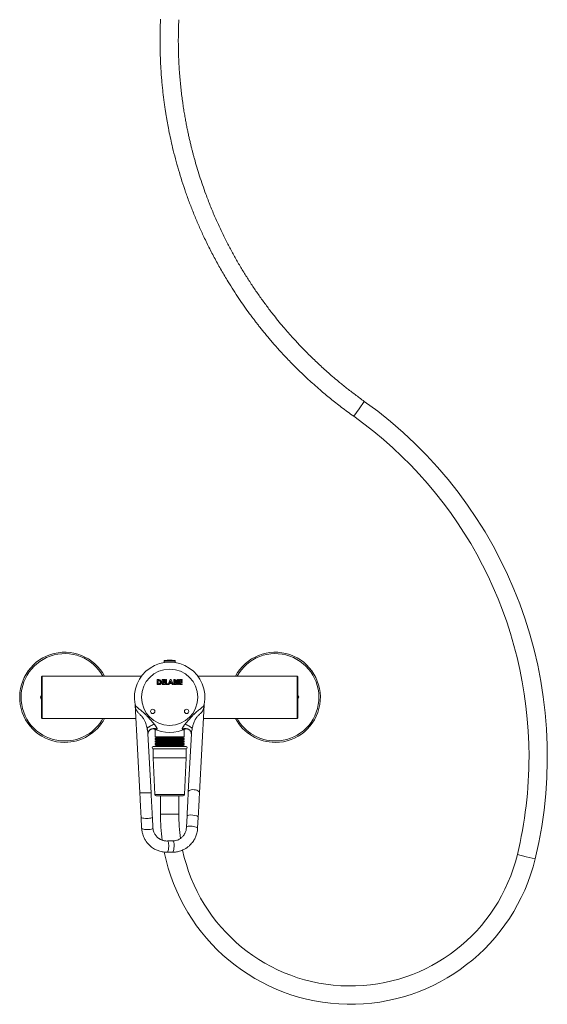
# Model space of a CAD drawing. Units: millimetres. Extents: x -1365 to 1493, y -1341 to 1369.
# Drawn here: x -35 to 340, y -482 to 217 of the extents above; entities that cross this region are included whole.
import ezdxf

# ---------------------------------------------------------------- set-up
doc = ezdxf.new("R2010")
doc.units = ezdxf.units.MM

msp = doc.modelspace()

# ---------------------------------------------------------------- linework, layer by layer
at = {"color": 102, "linetype": 'Continuous', "lineweight": 18}
for p, q in [((205.96, -59.47), (209.73, -54.17)), ((202.19, -64.76), (205.96, -59.47)), ((75.41, -238.38), (67.61, -238.38)), ((75.14, -238.09), (67.88, -238.09)), ((-18.99, -249.22), (-18.99, -279.22)), ((162.01, -279.22), (162.01, -249.22)), ((58.32, -332.09), (50.32, -332.09)), ((71.51, -333.26), (60.97, -333.26)), ((82.05, -333.26), (71.51, -333.26)), ((71.51, -347.22), (65.01, -347.22)), ((78.01, -347.22), (71.51, -347.22)), ((318.39, -375.84), (324.71, -377.36)), ((324.71, -377.36), (331.03, -378.89))]:
    msp.add_line(p, q, dxfattribs=at)
at = {"color": 7, "linetype": 'Continuous', "lineweight": 18}
for p, q in [((67.61, -238.38), (67.59, -239.19)), ((75.44, -239.19), (67.59, -239.19)), ((68.24, -239.19), (68.24, -239.41)), ((68.96, -239.35), (68.96, -239.19)), ((69.46, -239.19), (69.46, -239.31)), ((73.56, -239.29), (73.57, -239.19)), ((74.06, -239.19), (74.06, -239.34)), ((74.78, -239.41), (74.79, -239.19)), ((75.44, -239.19), (75.41, -238.38)), ((-19.49, -278.72), (-19.49, -249.72)), ((51.49, -249.22), (-18.99, -249.22)), ((162.01, -249.22), (91.53, -249.22)), ((162.51, -249.72), (162.51, -278.72)), ((63.53, -251.69), (62.74, -251.69)), ((62.74, -251.69), (62.74, -255.19)), ((62.74, -255.19), (63.54, -255.19)), ((63.37, -254.56), (63.37, -252.32)), ((63.37, -252.32), (63.61, -252.32)), ((63.69, -254.56), (63.37, -254.56)), ((68.03, -251.69), (66.15, -251.69)), ((66.15, -251.69), (66.15, -255.19)), ((66.15, -255.19), (68.03, -255.19)), ((66.78, -252.99), (66.78, -252.32)), ((66.78, -252.32), (68.03, -252.32)), ((68.03, -252.99), (66.78, -252.99)), ((66.78, -254.56), (66.78, -253.62)), ((66.78, -253.62), (68.03, -253.62)), ((68.03, -254.56), (66.78, -254.56)), ((68.03, -252.32), (68.03, -251.69)), ((68.03, -253.62), (68.03, -252.99)), ((68.03, -255.19), (68.03, -254.56)), ((69.29, -251.69), (68.66, -251.69)), ((68.66, -251.69), (68.66, -255.19)), ((68.66, -255.19), (70.28, -255.19)), ((69.29, -254.56), (69.29, -251.69)), ((70.28, -254.56), (69.29, -254.56)), ((70.28, -255.19), (70.28, -254.56)), ((71.89, -251.69), (70.48, -255.19)), ((70.48, -255.19), (71.15, -255.19)), ((71.15, -255.19), (71.42, -254.48)), ((71.42, -254.48), (72.95, -254.48)), ((71.66, -253.85), (72.18, -252.63)), ((72.71, -253.85), (71.66, -253.85)), ((72.48, -251.69), (71.89, -251.69)), ((72.18, -252.63), (72.71, -253.85)), ((73.89, -255.19), (72.48, -251.69)), ((72.95, -254.48), (73.22, -255.19)), ((73.22, -255.19), (73.89, -255.19)), ((74.97, -251.69), (74.41, -251.69)), ((74.41, -251.69), (74.41, -255.19)), ((74.41, -255.19), (75.39, -255.19)), ((75.03, -253.08), (75.03, -252.32)), ((75.03, -252.32), (75.23, -252.32)), ((75.2, -253.08), (75.03, -253.08)), ((75.03, -254.56), (75.03, -253.67)), ((75.03, -253.67), (75.18, -253.67)), ((75.21, -254.56), (75.03, -254.56)), ((77.77, -251.69), (77.14, -251.69)), ((77.14, -251.69), (77.14, -255.19)), ((77.14, -255.19), (77.77, -255.19)), ((77.77, -255.19), (77.77, -251.69)), ((80.46, -251.69), (78.58, -251.69)), ((78.58, -251.69), (78.58, -255.19)), ((78.58, -255.19), (80.46, -255.19)), ((79.21, -252.99), (79.21, -252.32)), ((79.21, -252.32), (80.46, -252.32)), ((80.46, -252.99), (79.21, -252.99)), ((79.21, -254.56), (79.21, -253.62)), ((79.21, -253.62), (80.46, -253.62)), ((80.46, -254.56), (79.21, -254.56)), ((80.46, -252.32), (80.46, -251.69)), ((80.46, -253.62), (80.46, -252.99)), ((80.46, -255.19), (80.46, -254.56)), ((-20.23, -264.22), (-19.49, -262.93)), ((162.51, -262.93), (163.25, -264.22)), ((163.25, -264.22), (162.51, -265.51)), ((47.04, -269.61), (50.32, -332.09)), ((92.7, -332.09), (95.98, -269.6)), ((96.06, -268.93), (96.06, -268.93)), ((-18.99, -279.22), (47.55, -279.22)), ((95.47, -279.22), (162.01, -279.22)), ((58.32, -332.09), (56.12, -290.09)), ((61.64, -287.16), (61.21, -287.41)), ((61.21, -287.41), (61.21, -292.3)), ((61.21, -287.41), (62.24, -287.41)), ((61.21, -292.3), (62.21, -292.88)), ((81.81, -292.3), (61.21, -292.3)), ((62.21, -292.88), (61.21, -293.46)), ((61.21, -293.46), (61.21, -294.1)), ((61.21, -293.46), (71.51, -293.46)), ((62.21, -292.88), (80.81, -292.88)), ((71.51, -293.46), (81.81, -293.46)), ((80.78, -287.41), (81.81, -287.41)), ((80.81, -292.88), (81.81, -292.3)), ((81.81, -293.46), (80.81, -292.88)), ((81.81, -287.41), (81.38, -287.16)), ((81.81, -292.3), (81.81, -287.41)), ((81.81, -294.1), (81.81, -293.46)), ((86.9, -290.09), (84.74, -331.36)), ((71.51, -299.22), (59.76, -299.22)), ((61.21, -294.1), (62.21, -294.68)), ((81.81, -294.1), (61.21, -294.1)), ((62.21, -294.68), (61.21, -295.26)), ((61.21, -295.26), (61.21, -295.9)), ((61.21, -295.26), (71.51, -295.26)), ((61.21, -295.9), (62.21, -296.48)), ((81.81, -295.9), (61.21, -295.9)), ((62.21, -296.48), (61.21, -297.06)), ((61.21, -297.06), (61.21, -297.7)), ((61.21, -297.06), (71.51, -297.06)), ((61.21, -297.7), (62.21, -298.28)), ((81.81, -297.7), (61.21, -297.7)), ((62.21, -298.28), (61.21, -298.86)), ((61.21, -298.86), (61.21, -299.22)), ((61.21, -298.86), (71.51, -298.86)), ((62.21, -294.68), (80.81, -294.68)), ((62.21, -296.48), (80.81, -296.48)), ((62.21, -298.28), (80.81, -298.28)), ((71.51, -295.26), (81.81, -295.26)), ((71.51, -297.06), (81.81, -297.06)), ((71.51, -298.86), (81.81, -298.86)), ((83.26, -299.22), (71.51, -299.22)), ((80.81, -294.68), (81.81, -294.1)), ((81.81, -295.26), (80.81, -294.68)), ((80.81, -296.48), (81.81, -295.9)), ((81.81, -297.06), (80.81, -296.48)), ((80.81, -298.28), (81.81, -297.7)), ((81.81, -298.86), (80.81, -298.28)), ((81.81, -295.9), (81.81, -295.26)), ((81.81, -297.7), (81.81, -297.06)), ((81.81, -299.22), (81.81, -298.86)), ((59.76, -300.72), (59.76, -307.22)), ((71.51, -300.72), (59.76, -300.72)), ((59.76, -307.22), (60.97, -333.26)), ((71.51, -307.22), (59.76, -307.22)), ((83.26, -300.72), (71.51, -300.72)), ((83.26, -307.22), (71.51, -307.22)), ((82.05, -333.26), (83.26, -307.22)), ((83.26, -307.22), (83.26, -300.72)), ((71.51, -334.22), (61.97, -334.22)), ((65.01, -334.22), (65.01, -347.22)), ((81.06, -334.22), (71.51, -334.22)), ((78.01, -347.22), (78.01, -334.22)), ((51.22, -349.19), (51.63, -357.14)), ((59.63, -357.11), (59.21, -349.17)), ((83.85, -348.38), (83.43, -356.33)), ((91.39, -357.14), (91.81, -349.19)), ((73.81, -366.2), (70, -366.2)), ((69.61, -374.19), (73.41, -374.19))]:
    msp.add_line(p, q, dxfattribs=at)
for centre, radius in [((71.51, -264.19), 20), ((59.51, -274.19), 1.55), ((59.51, -274.19), 1.5), ((83.51, -274.19), 1.55), ((83.51, -274.19), 1.5)]:
    msp.add_circle(centre, radius, dxfattribs=at)
for centre, radius, start, end in [((30.24, -306.24), 309.44, 346.42185, 54.54684), ((30.24, -306.24), 296.44, 0, 54.54684), ((-2.99, -264.22), 32, 27.95319, 270), ((146.51, -264.22), 32, 270, 152.04681), ((71.51, -264.19), 25, 348.4218, 191.5782), ((67.91, -238.39), 0.3, 96.36516, 178), ((71.51, -270.64), 32.74, 90, 96.36516), ((71.51, -270.64), 32.74, 83.63484, 90), ((75.11, -238.39), 0.3, 2, 83.63484), ((-18.99, -249.72), 0.5, 90, 180), ((162.01, -249.72), 0.5, 0, 90), ((43.4, -269.95), 3.7, 356.72933, 11.55203), ((99.62, -269.95), 3.7, 168.44797, 183.27067), ((-18.99, -278.72), 0.5, 180, 270), ((-2.99, -264.22), 32, 270, 332.04681), ((146.51, -264.22), 32, 207.95319, 270), ((162.01, -278.72), 0.5, 270, 0), ((71.51, -264.19), 25, 242.21486, 297.78514), ((59.76, -299.97), 0.75, 90, 270), ((83.26, -299.97), 0.75, 270, 90), ((30.24, -306.24), 296.44, 346.42185, 0), ((61.97, -333.22), 1, 182.65069, 270), ((81.06, -333.22), 1, 270, 357.34931), ((199.91, -347.22), 134.89, 180, 187.84781), ((199.91, -347.22), 121.89, 180, 188.06301), ((199.91, -347.22), 134.89, 191.49398, 346.42185), ((199.91, -347.22), 121.89, 192.0392, 346.42185)]:
    msp.add_arc(centre, radius, start, end, dxfattribs=at)
at = {"color": 102, "linetype": 'Continuous', "lineweight": 18}
for centre, start, end in [((-2.99, -264.22), 28.93853, 270), ((146.51, -264.22), 270, 151.06147), ((-2.99, -264.22), 270, 331.06147), ((146.51, -264.22), 208.93853, 270)]:
    msp.add_arc(centre, 31, start, end, dxfattribs=at)
for centre, major_axis, ratio, start_param, end_param in [((88.72, -331.72), (3.98, -0.42), 0.481234, 0.025172, 3.167181), ((55.21, -349.18), (4, 0), 0.255892, 3.155081, 6.297091), ((87.83, -348.79), (3.98, -0.42), 0.255892, 0.013489, 3.151875)]:
    msp.add_ellipse(centre, major_axis=major_axis, ratio=ratio, start_param=start_param, end_param=end_param, dxfattribs=at)
at = {"color": 7, "linetype": 'Continuous', "lineweight": 18}
for centre, major_axis, start_param, end_param in [((87.41, -356.73), (3.98, -0.42), 0.013489, 3.165392), ((55.63, -357.12), (4, 0), 3.155081, 6.303287), ((69.8, -370.2), (0.21, 3.99), 3.155081, 6.306985), ((73.61, -370.2), (0.21, 3.99), 3.155081, 6.297063)]:
    msp.add_ellipse(centre, major_axis=major_axis, ratio=0.255892, start_param=start_param, end_param=end_param, dxfattribs=at)
for points, knots in [([(65.02, 217.04), (64.94, 215.34), (64.79, 211.8), (64.68, 206.49), (64.65, 201.17), (64.71, 196.04), (64.83, 191.1), (65.03, 186.35), (65.28, 181.79), (65.58, 177.36), (65.93, 173.07), (66.33, 168.91), (66.76, 164.97), (67.2, 161.24), (67.66, 157.72), (68.13, 154.41), (68.6, 151.31), (69.07, 148.42), (69.53, 145.72), (69.99, 143.13), (70.47, 140.59), (71.19, 136.88), (72.21, 132), (73.73, 125.34), (75.57, 118.05), (77.78, 110.14), (80.2, 102.22), (82.83, 94.34), (85.66, 86.53), (88.69, 78.78), (91.91, 71.12), (95.46, 63.24), (99.37, 55.16), (103.67, 46.9), (108.19, 38.77), (112.58, 31.37), (116.74, 24.76), (120.57, 18.94), (124.41, 13.38), (127.51, 9.07), (129.84, 5.92), (131.39, 3.87), (132.95, 1.84), (134.56, -0.24), (136.3, -2.44), (138.22, -4.82), (140.27, -7.31), (142.45, -9.9), (144.74, -12.57), (147.2, -15.39), (149.86, -18.34), (152.7, -21.42), (155.73, -24.64), (158.97, -27.97), (162.42, -31.41), (166.08, -34.96), (169.96, -38.61), (174.07, -42.34), (178.09, -45.86), (181.98, -49.17), (185.71, -52.24), (189.6, -55.35), (193.64, -58.48), (197.84, -61.64), (200.73, -63.71), (202.19, -64.76)], [0, 0, 0, 0, 0.015624, 0.032482, 0.048762, 0.064464, 0.079586, 0.09413, 0.108096, 0.121482, 0.134886, 0.147654, 0.159788, 0.171286, 0.182149, 0.192377, 0.20197, 0.210929, 0.219252, 0.227142, 0.235048, 0.242987, 0.261831, 0.280856, 0.305692, 0.330832, 0.356232, 0.381663, 0.407095, 0.432527, 0.457959, 0.483391, 0.511875, 0.540358, 0.568842, 0.597313, 0.619257, 0.640571, 0.661254, 0.681307, 0.689294, 0.697176, 0.704953, 0.71277, 0.721318, 0.730689, 0.740884, 0.750952, 0.761712, 0.773163, 0.785306, 0.798141, 0.811668, 0.825886, 0.840795, 0.856397, 0.87269, 0.889675, 0.907352, 0.921726, 0.936527, 0.951754, 0.967409, 0.983491, 1, 1, 1, 1]), ([(209.73, -54.17), (208.62, -53.38), (206.42, -51.8), (203.21, -49.42), (200.1, -47.05), (197.11, -44.71), (194.22, -42.4), (190.94, -39.71), (187.31, -36.65), (183.39, -33.23), (179.64, -29.84), (176.05, -26.5), (172.63, -23.22), (169.47, -20.09), (166.55, -17.12), (164, -14.46), (161.79, -12.11), (159.89, -10.04), (158.12, -8.09), (156.44, -6.2), (154.8, -4.33), (152.43, -1.59), (149.35, 2.08), (145.23, 7.19), (140.82, 12.9), (136.16, 19.26), (131.62, 25.79), (127.24, 32.46), (123.02, 39.23), (118.98, 46.11), (115.11, 53.1), (111.27, 60.46), (107.49, 68.21), (103.8, 76.35), (100.35, 84.6), (97.38, 92.3), (94.86, 99.37), (92.74, 105.71), (90.82, 111.91), (89.41, 116.81), (88.42, 120.44), (87.79, 122.83), (87.18, 125.21), (86.57, 127.66), (85.94, 130.28), (85.29, 133.14), (84.62, 136.17), (83.96, 139.35), (83.3, 142.66), (82.65, 146.2), (81.99, 149.95), (81.35, 153.93), (80.73, 158.13), (80.14, 162.55), (79.58, 167.19), (79.08, 172.06), (78.63, 177.16), (78.25, 182.48), (77.99, 187.38), (77.82, 191.83), (77.72, 195.79), (77.66, 199.84), (77.66, 204), (77.72, 208.25), (77.83, 212.51), (77.95, 215.35), (78.01, 216.74)], [0, 0, 0, 0, 0.0130613, 0.0258003, 0.038217, 0.0503116, 0.0620839, 0.073534, 0.090876, 0.1074222, 0.1231728, 0.1391654, 0.1542445, 0.1684101, 0.1816622, 0.1940008, 0.2035852, 0.2125353, 0.2208511, 0.2287338, 0.2366326, 0.2445643, 0.2633895, 0.2823966, 0.3072098, 0.3323265, 0.3577028, 0.3831116, 0.4085204, 0.4339291, 0.4593378, 0.4847464, 0.5132041, 0.5416616, 0.5701191, 0.598565, 0.6204885, 0.6417823, 0.6624462, 0.6824803, 0.6904593, 0.6983338, 0.7061038, 0.7139131, 0.7224537, 0.7318167, 0.7420019, 0.7520608, 0.7628105, 0.7742512, 0.7863828, 0.7992053, 0.8127187, 0.8269231, 0.8418184, 0.8574046, 0.8736819, 0.8906501, 0.9083093, 0.9205917, 0.9331875, 0.9460966, 0.9593192, 0.9728552, 0.9867047, 1, 1, 1, 1]), ([(65.52, -253.49), (65.51, -253.3), (65.49, -252.92), (65.25, -252.38), (64.89, -251.98), (64.43, -251.77), (63.98, -251.7), (63.68, -251.7), (63.53, -251.69)], [0, 0, 0, 0, 0.186792, 0.373298, 0.559507, 0.705922, 0.85289, 1, 1, 1, 1]), ([(63.54, -255.19), (63.73, -255.19), (64.1, -255.19), (64.67, -255.1), (65.09, -254.76), (65.35, -254.36), (65.5, -253.93), (65.51, -253.64), (65.52, -253.49)], [0, 0, 0, 0, 0.187191, 0.37343, 0.559559, 0.706254, 0.853087, 1, 1, 1, 1]), ([(63.61, -252.32), (63.8, -252.33), (64.06, -252.34), (64.38, -252.46), (64.5, -252.56), (64.56, -252.6)], [0, 0, 0, 0, 0.559722, 0.779992, 1, 1, 1, 1]), ([(64.89, -253.48), (64.89, -253.6), (64.87, -253.83), (64.74, -254.16), (64.49, -254.45), (64.1, -254.56), (63.83, -254.56), (63.69, -254.56)], [0, 0, 0, 0, 0.1871642, 0.3738791, 0.5601591, 0.7791335, 1, 1, 1, 1]), ([(64.56, -252.6), (64.62, -252.67), (64.74, -252.8), (64.87, -253.11), (64.88, -253.34), (64.89, -253.48)], [0, 0, 0, 0, 0.2800555, 0.560183, 1, 1, 1, 1]), ([(75.68, -251.76), (75.55, -251.73), (75.31, -251.69), (75.07, -251.69), (74.97, -251.69)], [0, 0, 0, 0, 0.559605, 1, 1, 1, 1]), ([(75.18, -253.67), (75.27, -253.67), (75.45, -253.67), (75.66, -253.72), (75.82, -253.81), (75.91, -253.9), (75.97, -254.02), (75.97, -254.11), (75.98, -254.16)], [0, 0, 0, 0, 0.2504747, 0.500372, 0.6253531, 0.7502982, 0.8750777, 1, 1, 1, 1]), ([(75.75, -252.69), (75.75, -252.74), (75.74, -252.83), (75.66, -252.96), (75.48, -253.07), (75.31, -253.08), (75.2, -253.08)], [0, 0, 0, 0, 0.18703, 0.373819, 0.560627, 1, 1, 1, 1]), ([(75.98, -254.16), (75.97, -254.2), (75.97, -254.28), (75.91, -254.39), (75.82, -254.47), (75.66, -254.53), (75.46, -254.56), (75.3, -254.56), (75.21, -254.56)], [0, 0, 0, 0, 0.124897, 0.249591, 0.374418, 0.499403, 0.749534, 1, 1, 1, 1]), ([(75.23, -252.32), (75.29, -252.32), (75.41, -252.33), (75.56, -252.37), (75.65, -252.44), (75.73, -252.54), (75.74, -252.63), (75.75, -252.69)], [0, 0, 0, 0, 0.250801, 0.500682, 0.626059, 0.751406, 1, 1, 1, 1]), ([(75.39, -255.19), (75.56, -255.19), (75.89, -255.18), (76.31, -254.94), (76.56, -254.57), (76.59, -254.31), (76.6, -254.18)], [0, 0, 0, 0, 0.281029, 0.559611, 0.779831, 1, 1, 1, 1]), ([(76.38, -252.61), (76.37, -252.49), (76.35, -252.27), (76.16, -252.01), (75.93, -251.84), (75.76, -251.78), (75.68, -251.76)], [0, 0, 0, 0, 0.279635, 0.559162, 0.779461, 1, 1, 1, 1]), ([(76.02, -253.28), (76.07, -253.23), (76.19, -253.14), (76.35, -252.92), (76.37, -252.72), (76.38, -252.61)], [0, 0, 0, 0, 0.280914, 0.561327, 1, 1, 1, 1]), ([(76.6, -254.18), (76.6, -254.07), (76.58, -253.86), (76.4, -253.51), (76.16, -253.37), (76.02, -253.28)], [0, 0, 0, 0, 0.2807084, 0.5608338, 1, 1, 1, 1]), ([(-19.49, -265.51), (-19.49, -265.5), (-19.75, -265.06), (-19.99, -264.63), (-20.23, -264.22)], [0, 0, 0, 0, 0.024344, 1, 1, 1, 1]), ([(47.02, -269.21), (47.01, -269.14), (46.98, -269), (46.96, -268.92), (46.96, -268.92), (46.96, -268.93)], [0, 0, 0, 0, 0.396101, 0.8238, 1, 1, 1, 1]), ([(46.96, -268.93), (46.96, -268.93), (46.97, -268.95), (46.98, -269), (47, -269.15), (47.03, -269.33), (47.04, -269.49), (47.04, -269.54)], [0, 0, 0, 0, 0.01408, 0.101738, 0.245578, 0.739653, 1, 1, 1, 1]), ([(47.02, -269.21), (47.08, -269.44), (47.2, -269.89), (47.54, -270.44), (48.03, -270.98), (48.67, -271.56), (49.46, -272.2), (50.43, -272.95), (51.52, -273.81), (52.83, -274.91), (54.23, -276.23), (55.86, -277.95), (57.61, -279.91), (59.21, -281.76), (60.16, -282.88), (60.5, -283.28)], [0, 0, 0, 0, 0.048664, 0.097419, 0.146807, 0.196203, 0.254126, 0.312106, 0.383993, 0.455969, 0.555463, 0.655054, 0.790734, 0.926362, 1, 1, 1, 1]), ([(55.48, -286.25), (55.36, -285.75), (55.09, -284.63), (54.58, -282.91), (54.02, -281.35), (53.43, -280.1), (52.88, -279.13), (52.21, -278.22), (51.47, -277.39), (50.68, -276.64), (49.9, -275.93), (49.18, -275.22), (48.57, -274.51), (48.09, -273.81), (47.73, -273.1), (47.46, -272.35), (47.22, -271.39), (47.14, -270.63), (47.09, -270.16)], [0, 0, 0, 0, 0.07536, 0.171403, 0.26788, 0.322803, 0.377696, 0.434566, 0.491446, 0.546409, 0.601368, 0.658138, 0.714881, 0.763889, 0.812907, 0.863778, 0.914666, 1, 1, 1, 1]), ([(82.52, -283.28), (82.86, -282.88), (83.81, -281.76), (85.41, -279.91), (87.16, -277.95), (88.8, -276.23), (90.19, -274.91), (91.5, -273.81), (92.59, -272.95), (93.56, -272.2), (94.35, -271.56), (94.99, -270.98), (95.48, -270.44), (95.82, -269.89), (95.94, -269.44), (96, -269.21)], [0, 0, 0, 0, 0.073638, 0.209266, 0.344946, 0.444537, 0.544031, 0.616007, 0.687894, 0.745874, 0.803797, 0.853193, 0.902581, 0.951336, 1, 1, 1, 1]), ([(95.93, -270.16), (95.9, -270.48), (95.84, -271.12), (95.67, -271.95), (95.44, -272.7), (95.16, -273.37), (94.8, -274.02), (94.35, -274.63), (93.85, -275.21), (93.3, -275.75), (92.7, -276.31), (92.07, -276.89), (91.44, -277.51), (90.82, -278.21), (90.26, -278.96), (89.88, -279.58), (89.49, -280.31), (89.09, -281.15), (88.49, -282.73), (87.98, -284.43), (87.66, -285.75), (87.55, -286.25)], [0, 0, 0, 0, 0.056969, 0.1143, 0.159582, 0.204852, 0.251558, 0.298259, 0.341044, 0.383838, 0.427737, 0.471643, 0.517845, 0.564036, 0.611491, 0.658955, 0.672565, 0.735124, 0.797718, 0.924648, 1, 1, 1, 1]), ([(95.98, -269.6), (95.98, -269.55), (95.99, -269.42), (96.01, -269.23), (96.03, -269.08), (96.05, -268.99), (96.05, -268.95), (96.06, -268.94), (96.06, -268.93), (96.06, -268.93), (96.06, -268.93)], [0, 0, 0, 0, 0.242099, 0.559943, 0.78859, 0.914936, 0.951416, 0.971398, 0.988286, 1, 1, 1, 1]), ([(96.06, -268.92), (96.05, -268.95), (96.05, -268.99), (96.02, -269.14), (96, -269.2)], [0, 0, 0, 0, 0.5222677, 1, 1, 1, 1]), ([(56.65, -288.32), (56.75, -288.17), (56.93, -287.9), (57.26, -287.55), (57.61, -287.26), (58.04, -286.97), (58.59, -286.71), (59.23, -286.54), (59.76, -286.48), (60.13, -286.5), (60.25, -286.51), (60.28, -286.52), (60.28, -286.52), (60.28, -286.52)], [0, 0, 0, 0, 0.116504, 0.225064, 0.323625, 0.411187, 0.565522, 0.711597, 0.837305, 0.932193, 0.975127, 0.998633, 1, 1, 1, 1]), ([(62.52, -286.87), (62.49, -286.9), (62.42, -286.96), (62.29, -287.02), (62.14, -287.04), (61.96, -287.05), (61.73, -287.03), (61.48, -286.97), (61.15, -286.88), (60.75, -286.74), (60.3, -286.54), (60, -286.38), (59.86, -286.31)], [0, 0, 0, 0, 0.068823, 0.138154, 0.205749, 0.277778, 0.367792, 0.457488, 0.547388, 0.709282, 0.857854, 1, 1, 1, 1]), ([(60.5, -283.28), (60.6, -283.4), (60.8, -283.64), (61.12, -284.03), (61.45, -284.46), (61.77, -284.88), (62.04, -285.28), (62.27, -285.64), (62.44, -285.97), (62.55, -286.26), (62.61, -286.51), (62.6, -286.72), (62.54, -286.82), (62.52, -286.87)], [0, 0, 0, 0, 0.09414, 0.195465, 0.307002, 0.430922, 0.524099, 0.619226, 0.714108, 0.787584, 0.859716, 0.930257, 1, 1, 1, 1]), ([(80.51, -286.87), (80.48, -286.82), (80.42, -286.72), (80.41, -286.51), (80.47, -286.26), (80.58, -285.97), (80.76, -285.64), (80.98, -285.28), (81.29, -284.83), (81.67, -284.33), (82.1, -283.78), (82.39, -283.44), (82.52, -283.28)], [0, 0, 0, 0, 0.069746, 0.140289, 0.212424, 0.285903, 0.380781, 0.475912, 0.5691, 0.728734, 0.871838, 1, 1, 1, 1]), ([(83.16, -286.31), (83.02, -286.38), (82.73, -286.54), (82.27, -286.74), (81.83, -286.9), (81.41, -287.01), (81.1, -287.05), (80.88, -287.04), (80.67, -287.01), (80.57, -286.93), (80.51, -286.87)], [0, 0, 0, 0, 0.141361, 0.290458, 0.452877, 0.58505, 0.722509, 0.794567, 0.862215, 1, 1, 1, 1]), ([(82.75, -286.52), (82.75, -286.52), (82.74, -286.52), (82.78, -286.51), (82.9, -286.5), (83.29, -286.48), (83.86, -286.55), (84.54, -286.75), (85.23, -287.11), (85.88, -287.63), (86.2, -288.07), (86.37, -288.32)], [0, 0, 0, 0, 0.006399, 0.029565, 0.072554, 0.165635, 0.300394, 0.462298, 0.624406, 0.797862, 1, 1, 1, 1]), ([(56.12, -290.09), (56.12, -290.03), (56.11, -289.88), (56.15, -289.55), (56.25, -289.17), (56.4, -288.75), (56.57, -288.46), (56.66, -288.3)], [0, 0, 0, 0, 0.135399, 0.339388, 0.52017, 0.739984, 1, 1, 1, 1]), ([(86.36, -288.3), (86.45, -288.45), (86.62, -288.74), (86.79, -289.21), (86.9, -289.67), (86.9, -289.95), (86.9, -290.09)], [0, 0, 0, 0, 0.243287, 0.499814, 0.75621, 1, 1, 1, 1]), ([(50.32, -332.09), (50.38, -333.19), (50.49, -335.4), (50.67, -338.79), (50.85, -342.23), (51.03, -345.7), (51.15, -348.03), (51.22, -349.19)], [0, 0, 0, 0, 0.199907, 0.399892, 0.599879, 0.800078, 1, 1, 1, 1]), ([(59.21, -349.17), (59.15, -348.01), (59.03, -345.69), (58.85, -342.22), (58.67, -338.79), (58.49, -335.39), (58.38, -333.19), (58.32, -332.09)], [0, 0, 0, 0, 0.200002, 0.400116, 0.60006, 0.800083, 1, 1, 1, 1]), ([(84.74, -331.35), (84.68, -332.45), (84.57, -334.64), (84.39, -338.02), (84.21, -341.44), (84.03, -344.9), (83.91, -347.22), (83.85, -348.38)], [0, 0, 0, 0, 0.200001, 0.400116, 0.600059, 0.800083, 1, 1, 1, 1]), ([(91.81, -349.19), (91.87, -348.03), (91.99, -345.7), (92.17, -342.23), (92.35, -338.79), (92.53, -335.4), (92.64, -333.19), (92.7, -332.09)], [0, 0, 0, 0, 0.199907, 0.399892, 0.599879, 0.800078, 1, 1, 1, 1]), ([(83.43, -356.33), (83.41, -356.75), (83.37, -357.55), (83.14, -358.67), (82.83, -359.65), (82.48, -360.49), (82.11, -361.19), (81.75, -361.77), (81.41, -362.24), (81, -362.74), (80.45, -363.35), (79.65, -364.06), (78.71, -364.73), (77.65, -365.3), (76.51, -365.75), (75.21, -366.09), (74.28, -366.17), (73.8, -366.2)], [0, 0, 0, 0, 0.0827052, 0.157765, 0.225177, 0.2849389, 0.3370486, 0.3815044, 0.4183048, 0.4521118, 0.5087963, 0.5793327, 0.6637131, 0.7361062, 0.8162869, 0.9042526, 1, 1, 1, 1]), ([(51.63, -357.14), (51.67, -357.64), (51.75, -358.63), (52.01, -360.05), (52.39, -361.54), (52.94, -363.05), (53.59, -364.45), (54.22, -365.56), (54.78, -366.41), (55.3, -367.13), (55.8, -367.75), (56.38, -368.41), (57.12, -369.18), (58.12, -370.08), (59.36, -371.02), (60.66, -371.84), (61.98, -372.52), (63.26, -373.06), (64.67, -373.53), (66.21, -373.89), (67.87, -374.14), (69.02, -374.18), (69.61, -374.19)], [0, 0, 0, 0, 0.055983, 0.108566, 0.15775, 0.225135, 0.284873, 0.327162, 0.364553, 0.397048, 0.424644, 0.452005, 0.493216, 0.542224, 0.599026, 0.66362, 0.711023, 0.761891, 0.816223, 0.874019, 0.935278, 1, 1, 1, 1]), ([(69.99, -366.2), (69.57, -366.21), (68.77, -366.21), (67.64, -366.03), (66.64, -365.78), (65.79, -365.47), (65.07, -365.14), (64.48, -364.81), (63.99, -364.49), (63.46, -364.12), (62.83, -363.59), (62.07, -362.83), (61.36, -361.92), (60.74, -360.9), (60.23, -359.79), (59.82, -358.51), (59.69, -357.58), (59.63, -357.1)], [0, 0, 0, 0, 0.082705, 0.157765, 0.225177, 0.284939, 0.337049, 0.381504, 0.418305, 0.452112, 0.508796, 0.579333, 0.663713, 0.736106, 0.816287, 0.904253, 1, 1, 1, 1]), ([(73.41, -374.19), (73.92, -374.18), (74.91, -374.16), (76.34, -373.97), (77.85, -373.66), (79.39, -373.2), (80.82, -372.62), (81.96, -372.05), (82.84, -371.54), (83.59, -371.05), (84.23, -370.58), (84.92, -370.04), (85.73, -369.34), (86.68, -368.39), (87.68, -367.21), (88.57, -365.95), (89.32, -364.66), (89.92, -363.41), (90.47, -362.03), (90.91, -360.51), (91.25, -358.87), (91.34, -357.72), (91.39, -357.14)], [0, 0, 0, 0, 0.055983, 0.108566, 0.15775, 0.225135, 0.284873, 0.327162, 0.364553, 0.397048, 0.424644, 0.452005, 0.493216, 0.542224, 0.599026, 0.66362, 0.711023, 0.761891, 0.816223, 0.874019, 0.935278, 1, 1, 1, 1])]:
    msp.add_open_spline(points, degree=3, knots=knots, dxfattribs=at)
at = {"color": 102, "linetype": 'Continuous', "lineweight": 18}
for points, knots in [([(47.09, -270.16), (47.08, -270.04), (47.06, -269.86), (47.05, -269.67), (47.05, -269.62), (47.04, -269.61)], [0, 0, 0, 0, 0.610646, 0.916513, 1, 1, 1, 1]), ([(95.98, -269.6), (95.98, -269.63), (95.97, -269.77), (95.95, -269.98), (95.93, -270.16)], [0, 0, 0, 0, 0.148337, 1, 1, 1, 1]), ([(56.12, -290.09), (56.12, -290.08), (56.11, -289.87), (56.06, -289.44), (55.98, -288.86), (55.9, -288.33), (55.8, -287.81), (55.7, -287.27), (55.59, -286.74), (55.51, -286.41), (55.48, -286.25)], [0, 0, 0, 0, 0.003336, 0.168426, 0.328238, 0.457277, 0.577226, 0.740275, 0.873715, 1, 1, 1, 1]), ([(56.66, -288.31), (56.67, -288.28), (56.78, -288.09), (57.05, -287.77), (57.47, -287.36), (57.96, -287.01), (58.51, -286.74), (59.09, -286.54), (59.69, -286.42), (60.3, -286.38), (60.9, -286.42), (61.65, -286.54), (62.17, -286.74), (62.52, -286.87)], [0, 0, 0, 0, 0.014124, 0.107229, 0.202012, 0.297659, 0.393305, 0.488089, 0.581194, 0.671889, 0.759558, 0.843717, 1, 1, 1, 1]), ([(80.51, -286.87), (80.85, -286.74), (81.38, -286.54), (82.12, -286.42), (82.72, -286.38), (83.33, -286.42), (83.93, -286.54), (84.52, -286.74), (85.06, -287.01), (85.55, -287.36), (85.97, -287.77), (86.24, -288.09), (86.35, -288.28), (86.36, -288.31)], [0, 0, 0, 0, 0.156375, 0.240583, 0.328303, 0.419052, 0.512211, 0.60705, 0.702752, 0.798454, 0.893294, 0.986453, 1, 1, 1, 1]), ([(87.55, -286.25), (87.43, -286.78), (87.21, -287.77), (87.01, -289.04), (86.91, -289.81), (86.9, -290.08), (86.9, -290.09)], [0, 0, 0, 0, 0.422971, 0.773579, 0.996901, 1, 1, 1, 1])]:
    msp.add_open_spline(points, degree=3, knots=knots, dxfattribs=at)
at = {"color": 7, "linetype": 'Continuous', "lineweight": 18}
for points in [[(55.48, -286.25), (55.6, -286.13), (55.85, -285.89), (56.35, -285.49), (56.93, -285.09), (57.58, -284.69), (58.29, -284.29), (59.02, -283.92), (59.77, -283.57), (60.25, -283.38), (60.5, -283.28)], [(82.52, -283.28), (82.77, -283.38), (83.26, -283.57), (84, -283.92), (84.74, -284.29), (85.44, -284.69), (86.09, -285.09), (86.67, -285.49), (87.17, -285.89), (87.42, -286.13), (87.55, -286.25)]]:
    msp.add_open_spline(points, degree=3, dxfattribs=at)

doc.saveas('drawing.dxf')
